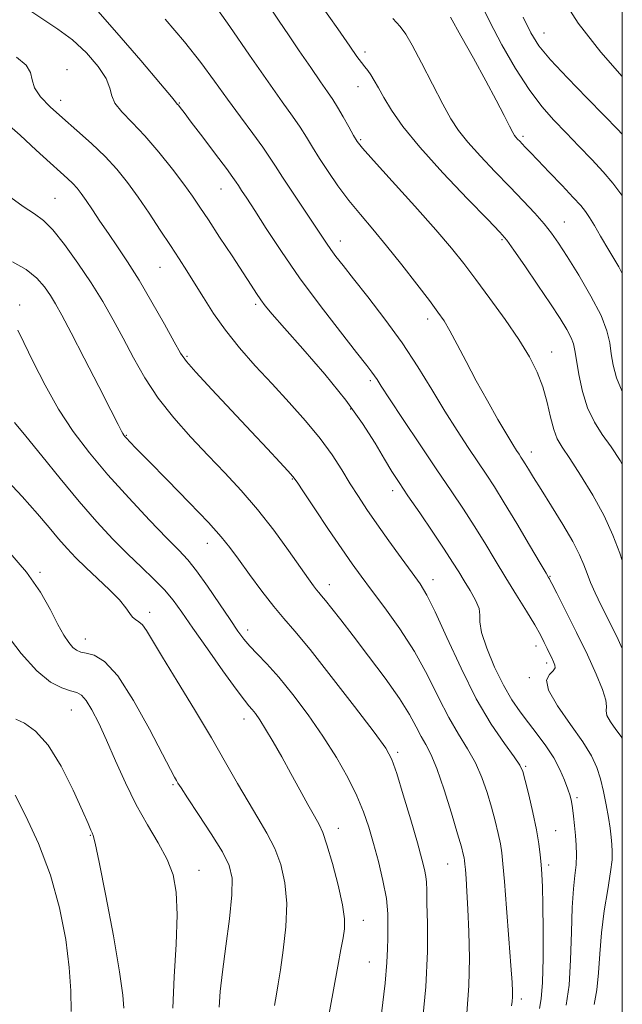
# Model space of a CAD drawing. Extents: x 2117300 to 2120200, y 294800 to 297700.
# Drawn here: x 2119863 to 2120000, y 297044 to 297268 of the extents above; entities that cross this region are included whole.
import ezdxf

# ---------------------------------------------------------------- set-up
doc = ezdxf.new("R2010")
doc.units = 0
doc.header["$MEASUREMENT"] = 0
for name, color, linetype, lineweight in [('CONTOUR INDEX', 41, 'Continuous', 13), ('CONTOUR INTERMEDIATE', 44, 'Continuous', 0), ('GRID LINE', 7, 'Continuous', 0), ('SPOT ELEVATION DTM', 2, 'Continuous', 13)]:
    doc.layers.add(name, color=color, linetype=linetype, lineweight=lineweight)

msp = doc.modelspace()

# ---------------------------------------------------------------- linework, layer by layer
at = {"layer": 'CONTOUR INDEX', "flags": 128}
for points, elevation in [([(2119993.635, 297044.399), (2119994.254, 297047.747), (2119994.609, 297051.593), (2119994.866, 297055.912), (2119995.252, 297060.66), (2119995.917, 297065.704), (2119996.696, 297070.53), (2119997.342, 297074.532), (2119997.669, 297077.296), (2119997.729, 297079.182), (2119997.633, 297080.739), (2119997.47, 297082.443), (2119997.224, 297084.461), (2119996.86, 297086.88), (2119996.35, 297089.723), (2119995.722, 297092.746), (2119995.016, 297095.638), (2119994.207, 297098.223), (2119993.004, 297100.857), (2119991.05, 297104.028), (2119988.218, 297108.008), (2119985.286, 297112.187), (2119983.259, 297115.737), (2119982.834, 297118.046), (2119983.475, 297119.362), (2119984.337, 297120.151), (2119984.744, 297120.811), (2119984.706, 297121.478), (2119984.399, 297122.221), (2119983.975, 297123.094), (2119983.477, 297124.109), (2119982.926, 297125.261), (2119982.301, 297126.588), (2119981.439, 297128.292), (2119980.137, 297130.613), (2119978.27, 297133.703), (2119976.001, 297137.362), (2119973.57, 297141.297), (2119971.17, 297145.262), (2119968.799, 297149.184), (2119966.412, 297153.035), (2119963.933, 297156.857), (2119961.174, 297160.979), (2119957.923, 297165.799), (2119954.118, 297171.472), (2119950.311, 297177.181), (2119947.208, 297181.868), (2119945.314, 297184.766), (2119944.34, 297186.278), (2119943.797, 297187.101), (2119943.19, 297187.932), (2119942.003, 297189.458), (2119939.716, 297192.369), (2119936.019, 297197.096), (2119931.455, 297203.049), (2119926.78, 297209.384), (2119922.637, 297215.344), (2119919.212, 297220.527), (2119916.579, 297224.624), (2119914.764, 297227.434), (2119913.606, 297229.199), (2119912.9, 297230.273), (2119912.391, 297231.055), (2119911.641, 297232.133), (2119910.166, 297234.141), (2119907.69, 297237.439), (2119904.778, 297241.29), (2119902.204, 297244.684), (2119900.558, 297246.848), (2119899.692, 297247.977), (2119899.275, 297248.5), (2119899.028, 297248.787), (2119898.875, 297248.955), (2119898.794, 297249.056), (2119898.631, 297249.288), (2119897.711, 297250.43), (2119895.228, 297253.404), (2119890.749, 297258.686), (2119885.338, 297264.954), (2119880.43, 297270.437)], 940), ([(2120000, 297183.569), (2119998.663, 297186.653), (2119997.892, 297189.522), (2119997.479, 297192.133), (2119997.148, 297194.602), (2119996.516, 297197.327), (2119995.17, 297200.778), (2119992.872, 297205.205), (2119990.098, 297209.961), (2119987.495, 297214.182), (2119985.53, 297217.247), (2119983.936, 297219.517), (2119982.259, 297221.601), (2119980.132, 297224.002), (2119977.521, 297226.805), (2119974.476, 297229.987), (2119971.11, 297233.472), (2119967.789, 297236.965), (2119964.942, 297240.117), (2119962.838, 297242.753), (2119961.118, 297245.404), (2119959.261, 297248.779), (2119956.92, 297253.282), (2119954.432, 297258.109), (2119952.307, 297262.157), (2119950.859, 297264.675), (2119949.624, 297266.349), (2119947.942, 297268.222)], 930), ([(2119954.512, 297039.03), (2119955.402, 297048.409), (2119955.781, 297056.435), (2119955.794, 297062.809), (2119955.68, 297067.444), (2119955.62, 297070.38), (2119955.577, 297072.176), (2119955.453, 297073.52), (2119955.148, 297075.079), (2119954.539, 297077.419), (2119953.5, 297081.086), (2119951.987, 297086.306), (2119950.301, 297092.028), (2119948.825, 297096.886), (2119947.729, 297100.015), (2119946.314, 297102.572), (2119943.668, 297106.218), (2119939.245, 297112.047), (2119933.97, 297118.889), (2119929.135, 297125.008), (2119925.69, 297129.154), (2119923.202, 297132.01), (2119920.897, 297134.747), (2119918.207, 297138.222), (2119915.385, 297142.036), (2119912.896, 297145.481), (2119910.979, 297148.118), (2119908.996, 297150.591), (2119906.085, 297153.816), (2119901.731, 297158.361), (2119896.796, 297163.404), (2119892.486, 297167.778), (2119889.717, 297170.596), (2119888.244, 297172.114), (2119887.534, 297172.867), (2119887.127, 297173.323), (2119886.861, 297173.664), (2119886.652, 297174.003), (2119886.355, 297174.568), (2119885.597, 297176.059), (2119883.948, 297179.296), (2119881.184, 297184.697), (2119877.905, 297191.079), (2119874.919, 297196.858), (2119872.826, 297200.845), (2119871.402, 297203.423), (2119870.216, 297205.367), (2119868.871, 297207.308), (2119867.111, 297209.292), (2119864.712, 297211.22), (2119861.601, 297212.996)], 950), ([(2119898.017, 297043.626), (2119898.324, 297050.733), (2119898.727, 297058.158), (2119898.958, 297064.807), (2119898.777, 297069.891), (2119898.058, 297073.835), (2119896.704, 297077.369), (2119894.682, 297081.11), (2119892.234, 297085.227), (2119889.666, 297089.777), (2119887.237, 297094.737), (2119885.007, 297099.755), (2119882.988, 297104.402), (2119881.194, 297108.307), (2119879.644, 297111.342), (2119878.358, 297113.442), (2119877.303, 297114.62), (2119876.226, 297115.207), (2119874.818, 297115.615), (2119872.832, 297116.265), (2119870.257, 297117.621), (2119867.142, 297120.159), (2119863.624, 297124.086), (2119860.208, 297128.537)], 960)]:
    msp.add_lwpolyline(points, dxfattribs=dict(at, elevation=elevation))
at = {"layer": 'CONTOUR INTERMEDIATE', "flags": 128}
for points, elevation in [([(2120000, 297255.03), (2119995.106, 297260.564), (2119990.01, 297267.147), (2119985.697, 297273.97)], 922), ([(2120000, 297125.224), (2119999.038, 297127.253), (2119996.99, 297131.42), (2119995.22, 297135.003), (2119993.851, 297137.869), (2119992.818, 297140.189), (2119992.01, 297142.209), (2119991.277, 297144.197), (2119990.321, 297146.503), (2119988.803, 297149.497), (2119986.538, 297153.363), (2119983.936, 297157.543), (2119981.559, 297161.296), (2119979.841, 297164.048), (2119978.711, 297165.901), (2119977.97, 297167.13), (2119977.436, 297167.987), (2119976.999, 297168.657), (2119976.564, 297169.304), (2119976.017, 297170.132), (2119975.166, 297171.491), (2119973.798, 297173.77), (2119971.791, 297177.209), (2119969.375, 297181.448), (2119966.87, 297185.979), (2119964.551, 297190.334), (2119962.529, 297194.2), (2119960.87, 297197.307), (2119959.547, 297199.561), (2119958.16, 297201.585), (2119956.213, 297204.183), (2119953.378, 297207.906), (2119949.981, 297212.295), (2119946.517, 297216.64), (2119943.378, 297220.402), (2119940.557, 297223.723), (2119937.949, 297226.917), (2119935.482, 297230.207), (2119933.227, 297233.457), (2119931.29, 297236.438), (2119929.72, 297239.001), (2119928.337, 297241.297), (2119926.904, 297243.553), (2119925.173, 297246.052), (2119922.854, 297249.289), (2119919.643, 297253.818), (2119915.436, 297259.871), (2119910.908, 297266.403), (2119906.932, 297272.048)], 936), ([(2120000, 297167.08), (2119999.546, 297167.856), (2119997.454, 297170.969), (2119995.461, 297173.786), (2119993.659, 297176.623), (2119992.139, 297179.827), (2119990.971, 297183.581), (2119990.134, 297187.398), (2119989.583, 297190.627), (2119989.244, 297192.82), (2119988.917, 297194.343), (2119988.376, 297195.767), (2119987.41, 297197.601), (2119985.887, 297200.103), (2119983.695, 297203.471), (2119980.849, 297207.714), (2119977.87, 297212.087), (2119975.406, 297215.658), (2119973.807, 297217.877), (2119972.217, 297219.721), (2119969.481, 297222.551), (2119964.859, 297227.297), (2119959.266, 297233.176), (2119954.03, 297238.975), (2119950.189, 297243.72), (2119947.616, 297247.4), (2119945.891, 297250.243), (2119944.643, 297252.454), (2119943.702, 297254.149), (2119942.945, 297255.423), (2119942.257, 297256.391), (2119941.561, 297257.252), (2119940.784, 297258.228), (2119939.787, 297259.607), (2119938.166, 297261.945), (2119935.449, 297265.862), (2119931.4, 297271.619)], 932), ([(2120000, 297227.893), (2119999.862, 297228.105), (2119997.832, 297230.826), (2119995.658, 297233.371), (2119993.051, 297236.21), (2119990.156, 297239.254), (2119987.226, 297242.273), (2119984.443, 297245.157), (2119981.706, 297248.263), (2119978.84, 297252.07), (2119975.753, 297256.867), (2119972.672, 297262.199), (2119969.904, 297267.423), (2119967.641, 297272.055)], 926), ([(2119987.287, 297044.305), (2119987.927, 297048.822), (2119988.271, 297054.588), (2119988.446, 297060.823), (2119988.619, 297066.454), (2119988.908, 297070.676), (2119989.241, 297073.74), (2119989.497, 297076.165), (2119989.584, 297078.396), (2119989.524, 297080.578), (2119989.37, 297082.783), (2119989.166, 297085.039), (2119988.939, 297087.191), (2119988.706, 297089.039), (2119988.468, 297090.478), (2119988.15, 297091.779), (2119987.657, 297093.307), (2119986.906, 297095.334), (2119985.847, 297097.765), (2119984.44, 297100.409), (2119982.683, 297103.099), (2119980.714, 297105.757), (2119978.71, 297108.326), (2119976.8, 297110.82), (2119974.931, 297113.546), (2119973.007, 297116.882), (2119971.007, 297121.003), (2119969.228, 297125.281), (2119968.047, 297128.886), (2119967.679, 297131.243), (2119967.7, 297132.802), (2119967.525, 297134.267), (2119966.723, 297136.175), (2119965.477, 297138.385), (2119964.123, 297140.59), (2119962.88, 297142.617), (2119961.495, 297144.836), (2119959.598, 297147.755), (2119956.976, 297151.663), (2119954.042, 297155.979), (2119951.364, 297159.904), (2119949.344, 297162.894), (2119947.715, 297165.416), (2119946.039, 297168.189), (2119943.915, 297171.8), (2119941.075, 297176.297), (2119937.287, 297181.595), (2119932.517, 297187.478), (2119927.537, 297193.217), (2119923.319, 297197.955), (2119920.577, 297201.084), (2119918.991, 297203.006), (2119917.981, 297204.373), (2119917.018, 297205.792), (2119915.772, 297207.696), (2119913.961, 297210.476), (2119911.442, 297214.317), (2119908.627, 297218.595), (2119906.068, 297222.485), (2119904.132, 297225.419), (2119902.461, 297227.871), (2119900.513, 297230.573), (2119897.899, 297234.039), (2119894.834, 297237.903), (2119891.687, 297241.578), (2119888.804, 297244.604), (2119886.452, 297247.017), (2119884.875, 297248.977), (2119884.157, 297250.676), (2119883.735, 297252.427), (2119882.885, 297254.575), (2119881.055, 297257.333), (2119878.396, 297260.398), (2119875.234, 297263.335), (2119871.892, 297265.809), (2119868.7, 297267.887), (2119865.986, 297269.735)], 942), ([(2120000, 297145.215), (2119999.409, 297146.848), (2119997.867, 297150.927), (2119995.899, 297155.296), (2119993.319, 297160.013), (2119990.527, 297164.577), (2119988.071, 297168.346), (2119986.357, 297170.916), (2119985.245, 297172.841), (2119984.456, 297174.911), (2119983.739, 297177.723), (2119982.952, 297181.076), (2119981.984, 297184.577), (2119980.709, 297187.952), (2119978.958, 297191.424), (2119976.55, 297195.34), (2119973.422, 297199.89), (2119969.977, 297204.637), (2119966.735, 297208.988), (2119964.004, 297212.591), (2119961.236, 297216.057), (2119957.673, 297220.24), (2119952.884, 297225.635), (2119947.762, 297231.314), (2119943.528, 297235.992), (2119941.059, 297238.772), (2119939.847, 297240.312), (2119939.038, 297241.659), (2119937.961, 297243.601), (2119936.671, 297245.906), (2119935.407, 297248.083), (2119934.31, 297249.822), (2119933.134, 297251.537), (2119931.532, 297253.821), (2119929.292, 297257.065), (2119926.711, 297260.838), (2119924.22, 297264.508), (2119922.131, 297267.606), (2119920.293, 297270.333)], 934), ([(2120000, 297210.361), (2119999.176, 297211.858), (2119996.919, 297215.66), (2119995.078, 297218.769), (2119993.657, 297221.19), (2119992.567, 297223.005), (2119991.664, 297224.369), (2119990.579, 297225.725), (2119988.885, 297227.592), (2119986.339, 297230.285), (2119983.432, 297233.323), (2119980.839, 297236.022), (2119979.072, 297237.866), (2119977.989, 297239.001), (2119977.287, 297239.736), (2119976.714, 297240.332), (2119976.232, 297240.84), (2119975.853, 297241.259), (2119975.553, 297241.654), (2119975.148, 297242.359), (2119974.414, 297243.774), (2119973.167, 297246.218), (2119971.369, 297249.684), (2119969.019, 297254.085), (2119966.205, 297259.201), (2119963.372, 297264.288), (2119961.052, 297268.47)], 928), ([(2120000, 297241.918), (2119998.905, 297243.084), (2119995.964, 297246.085), (2119991.94, 297250.163), (2119987.528, 297254.703), (2119983.68, 297258.838), (2119981.067, 297262.012), (2119979.255, 297264.912), (2119977.536, 297268.534)], 924), ([(2120000, 297104.746), (2119999.715, 297105.235), (2119998.549, 297106.874), (2119997.341, 297108.595), (2119996.507, 297110.057), (2119996.306, 297111.068), (2119996.392, 297112.035), (2119996.264, 297113.514), (2119995.513, 297115.958), (2119994.105, 297119.4), (2119992.094, 297123.773), (2119989.616, 297128.859), (2119987.117, 297133.849), (2119985.12, 297137.783), (2119984.005, 297139.978), (2119983.564, 297140.845), (2119983.445, 297141.067), (2119983.29, 297141.327), (2119982.719, 297142.291), (2119981.349, 297144.623), (2119978.965, 297148.683), (2119976.042, 297153.628), (2119973.226, 297158.314), (2119970.991, 297161.898), (2119969.125, 297164.752), (2119967.244, 297167.552), (2119965.04, 297170.85), (2119962.517, 297174.721), (2119959.754, 297179.117), (2119956.803, 297183.977), (2119953.597, 297189.177), (2119950.041, 297194.577), (2119946.138, 297199.987), (2119942.29, 297205), (2119939, 297209.156), (2119936.634, 297212.14), (2119935.023, 297214.212), (2119933.865, 297215.773), (2119932.853, 297217.23), (2119931.675, 297219), (2119930.013, 297221.502), (2119927.698, 297224.956), (2119925.135, 297228.783), (2119922.874, 297232.205), (2119921.281, 297234.694), (2119919.978, 297236.725), (2119918.4, 297239.024), (2119916.134, 297242.137), (2119913.36, 297245.89), (2119910.409, 297249.927), (2119907.494, 297253.995), (2119904.37, 297258.237), (2119900.674, 297262.897), (2119896.238, 297268.048)], 938), ([(2119981.201, 297043.522), (2119981.604, 297045.753), (2119981.884, 297049.4), (2119982.022, 297054.913), (2119982.043, 297061.256), (2119981.982, 297067.022), (2119981.871, 297071.152), (2119981.729, 297073.978), (2119981.571, 297076.179), (2119981.391, 297078.371), (2119981.092, 297080.908), (2119980.556, 297084.079), (2119979.725, 297087.987), (2119978.782, 297091.995), (2119977.971, 297095.279), (2119977.415, 297097.314), (2119976.745, 297098.771), (2119975.468, 297100.622), (2119973.235, 297103.673), (2119970.249, 297108.08), (2119966.859, 297113.836), (2119963.404, 297120.725), (2119960.204, 297127.703), (2119957.572, 297133.516), (2119955.676, 297137.318), (2119954.101, 297139.89), (2119952.285, 297142.415), (2119949.835, 297145.782), (2119947.032, 297149.68), (2119944.323, 297153.5), (2119942.048, 297156.788), (2119940.102, 297159.717), (2119938.273, 297162.613), (2119936.351, 297165.751), (2119934.136, 297169.181), (2119931.433, 297172.903), (2119928.123, 297176.895), (2119924.395, 297181.055), (2119920.515, 297185.262), (2119916.724, 297189.413), (2119913.173, 297193.477), (2119909.988, 297197.443), (2119907.263, 297201.279), (2119904.947, 297204.877), (2119902.956, 297208.11), (2119901.183, 297210.935), (2119899.428, 297213.653), (2119897.47, 297216.649), (2119895.159, 297220.179), (2119892.636, 297223.986), (2119890.116, 297227.681), (2119887.735, 297230.977), (2119885.325, 297233.979), (2119882.64, 297236.892), (2119879.528, 297239.862), (2119876.209, 297242.816), (2119872.995, 297245.622), (2119870.18, 297248.173), (2119867.983, 297250.454), (2119866.605, 297252.474), (2119866.074, 297254.261), (2119865.732, 297255.928), (2119864.751, 297257.609), (2119862.528, 297259.424)], 944), ([(2119974.894, 297044.133), (2119975.006, 297045.131), (2119975.081, 297046.166), (2119975.09, 297047.371), (2119974.984, 297049.462), (2119974.711, 297053.306), (2119974.251, 297059.334), (2119973.712, 297066.259), (2119973.234, 297072.36), (2119972.914, 297076.377), (2119972.658, 297078.88), (2119972.329, 297080.9), (2119971.818, 297083.275), (2119971.129, 297086.087), (2119970.293, 297089.223), (2119969.324, 297092.566), (2119968.152, 297095.972), (2119966.691, 297099.29), (2119964.887, 297102.457), (2119962.819, 297105.755), (2119960.6, 297109.553), (2119958.294, 297114.106), (2119955.778, 297119.203), (2119952.876, 297124.516), (2119949.525, 297129.718), (2119946.093, 297134.486), (2119943.057, 297138.495), (2119940.718, 297141.611), (2119938.673, 297144.454), (2119936.344, 297147.835), (2119933.368, 297152.246), (2119930.246, 297156.914), (2119927.695, 297160.748), (2119926.191, 297162.996), (2119925.249, 297164.27), (2119924.141, 297165.521), (2119922.261, 297167.547), (2119919.479, 297170.518), (2119915.785, 297174.453), (2119911.323, 297179.208), (2119906.836, 297184.01), (2119903.224, 297187.924), (2119901.076, 297190.38), (2119899.758, 297192.255), (2119898.328, 297194.792), (2119896.083, 297198.86), (2119893.267, 297203.857), (2119890.361, 297208.809), (2119887.754, 297212.956), (2119885.455, 297216.386), (2119883.382, 297219.399), (2119881.476, 297222.218), (2119879.777, 297224.765), (2119878.353, 297226.885), (2119877.23, 297228.483), (2119876.272, 297229.706), (2119875.305, 297230.762), (2119874.138, 297231.874), (2119872.525, 297233.329), (2119870.203, 297235.429), (2119867.032, 297238.34), (2119863.362, 297241.686), (2119859.668, 297244.954)], 946), ([(2119964.737, 297042.436), (2119965.186, 297048.647), (2119965.311, 297054.933), (2119965.196, 297060.895), (2119964.967, 297066.075), (2119964.736, 297070.115), (2119964.536, 297073.063), (2119964.383, 297075.07), (2119964.284, 297076.317), (2119964.204, 297077.094), (2119964.102, 297077.721), (2119963.912, 297078.564), (2119963.476, 297080.179), (2119962.616, 297083.167), (2119961.232, 297087.818), (2119959.56, 297093.173), (2119957.914, 297097.959), (2119956.54, 297101.241), (2119955.389, 297103.429), (2119954.34, 297105.27), (2119953.231, 297107.427), (2119951.724, 297110.221), (2119949.44, 297113.889), (2119946.176, 297118.504), (2119942.434, 297123.484), (2119938.896, 297128.082), (2119936.107, 297131.699), (2119934.075, 297134.327), (2119932.676, 297136.108), (2119931.768, 297137.212), (2119931.153, 297137.925), (2119930.615, 297138.565), (2119929.928, 297139.461), (2119928.817, 297141.002), (2119926.992, 297143.589), (2119924.273, 297147.446), (2119920.904, 297152.073), (2119917.235, 297156.793), (2119913.547, 297161.086), (2119909.834, 297165.073), (2119906.022, 297169.033), (2119902.089, 297173.191), (2119898.232, 297177.548), (2119894.702, 297182.055), (2119891.682, 297186.647), (2119889.076, 297191.214), (2119886.721, 297195.634), (2119884.453, 297199.839), (2119882.093, 297203.975), (2119879.463, 297208.243), (2119876.479, 297212.711), (2119873.442, 297216.912), (2119870.752, 297220.247), (2119868.632, 297222.359), (2119866.602, 297223.85), (2119864.011, 297225.563), (2119860.416, 297228.15)], 948), ([(2119945.341, 297042.404), (2119946.167, 297049.255), (2119946.588, 297053.958), (2119946.725, 297057.057), (2119946.765, 297059.485), (2119946.832, 297062.042), (2119946.795, 297064.996), (2119946.458, 297068.484), (2119945.693, 297072.55), (2119944.645, 297076.863), (2119943.523, 297081.001), (2119942.465, 297084.678), (2119941.299, 297088.149), (2119939.781, 297091.806), (2119937.717, 297095.95), (2119935.126, 297100.509), (2119932.077, 297105.319), (2119928.683, 297110.182), (2119925.225, 297114.767), (2119922.025, 297118.705), (2119919.341, 297121.734), (2119917.179, 297124.008), (2119915.479, 297125.784), (2119914.125, 297127.361), (2119912.77, 297129.193), (2119911.009, 297131.773), (2119908.591, 297135.371), (2119905.874, 297139.356), (2119903.372, 297142.872), (2119901.389, 297145.368), (2119899.4, 297147.514), (2119896.673, 297150.288), (2119892.717, 297154.387), (2119888.012, 297159.401), (2119883.278, 297164.643), (2119879.089, 297169.597), (2119875.419, 297174.441), (2119872.094, 297179.524), (2119869.006, 297185.009), (2119866.307, 297190.309), (2119864.218, 297194.649), (2119862.817, 297197.483)], 952), ([(2119933.111, 297040.355), (2119934.456, 297047.726), (2119935.467, 297053.166), (2119936.163, 297056.91), (2119936.638, 297059.532), (2119936.943, 297061.633), (2119936.954, 297063.908), (2119936.501, 297067.074), (2119935.502, 297071.54), (2119934.214, 297076.464), (2119932.981, 297080.695), (2119932.039, 297083.433), (2119931.194, 297085.272), (2119930.146, 297087.159), (2119928.668, 297089.829), (2119926.838, 297093.173), (2119924.809, 297096.872), (2119922.732, 297100.607), (2119920.764, 297104.068), (2119919.061, 297106.95), (2119917.739, 297109.031), (2119916.742, 297110.442), (2119915.975, 297111.401), (2119915.278, 297112.211), (2119914.233, 297113.512), (2119912.36, 297116.028), (2119909.385, 297120.179), (2119905.869, 297125.163), (2119902.581, 297129.874), (2119900.081, 297133.474), (2119898.083, 297136.201), (2119896.094, 297138.563), (2119893.715, 297140.996), (2119890.927, 297143.662), (2119887.809, 297146.653), (2119884.42, 297150.065), (2119880.74, 297154.006), (2119876.731, 297158.586), (2119872.44, 297163.774), (2119868.265, 297168.957), (2119864.687, 297173.382), (2119862.053, 297176.525)], 954), ([(2119921.058, 297044.234), (2119921.523, 297046.755), (2119921.937, 297049.143), (2119922.432, 297052.275), (2119923.072, 297056.748), (2119923.637, 297062.043), (2119923.839, 297067.362), (2119923.455, 297072.068), (2119922.516, 297076.179), (2119921.118, 297079.874), (2119919.355, 297083.339), (2119917.316, 297086.796), (2119915.087, 297090.475), (2119912.702, 297094.598), (2119909.995, 297099.362), (2119906.748, 297104.955), (2119902.894, 297111.37), (2119898.962, 297117.812), (2119895.635, 297123.289), (2119893.407, 297127.054), (2119892.043, 297129.335), (2119891.124, 297130.607), (2119890.305, 297131.313), (2119889.541, 297131.784), (2119888.863, 297132.321), (2119888.235, 297133.186), (2119887.369, 297134.483), (2119885.915, 297136.279), (2119883.659, 297138.576), (2119880.949, 297141.125), (2119878.272, 297143.617), (2119875.993, 297145.832), (2119874.002, 297147.919), (2119872.067, 297150.12), (2119869.941, 297152.672), (2119867.307, 297155.795), (2119863.831, 297159.704), (2119859.405, 297164.416)], 956), ([(2119908.523, 297043.795), (2119908.771, 297047.397), (2119909.29, 297051.849), (2119910.06, 297057.642), (2119910.859, 297063.879), (2119911.418, 297069.311), (2119911.479, 297073.09), (2119910.826, 297075.957), (2119909.254, 297079.052), (2119906.721, 297083.154), (2119903.836, 297087.586), (2119901.367, 297091.312), (2119899.887, 297093.571), (2119899.175, 297094.697), (2119898.813, 297095.305), (2119898.384, 297096.045), (2119897.47, 297097.731), (2119895.656, 297101.216), (2119892.709, 297106.91), (2119889.113, 297113.449), (2119885.537, 297119.028), (2119882.528, 297122.292), (2119880.158, 297123.697), (2119878.38, 297124.148), (2119877.116, 297124.429), (2119876.173, 297124.822), (2119875.326, 297125.486), (2119874.38, 297126.579), (2119873.259, 297128.261), (2119871.915, 297130.689), (2119870.252, 297133.966), (2119867.992, 297137.974), (2119864.808, 297142.537), (2119860.552, 297147.448)], 958), ([(2119886.88, 297043.62), (2119886.674, 297046.571), (2119885.943, 297051.881), (2119884.524, 297060.008), (2119882.8, 297069.096), (2119881.289, 297076.707), (2119880.38, 297081.039), (2119879.942, 297082.818), (2119879.716, 297083.403), (2119879.435, 297084.035), (2119878.803, 297085.481), (2119877.519, 297088.389), (2119875.394, 297093.07), (2119872.677, 297098.498), (2119869.729, 297103.312), (2119866.883, 297106.475), (2119864.359, 297108.248), (2119862.348, 297109.22)], 962), ([(2119874.906, 297042.83), (2119874.861, 297047.527), (2119874.51, 297052.795), (2119873.696, 297059.185), (2119872.307, 297066.371), (2119870.245, 297073.808), (2119867.529, 297080.942), (2119864.66, 297087.19), (2119862.26, 297091.961)], 964)]:
    msp.add_lwpolyline(points, dxfattribs=dict(at, elevation=elevation))
at = {"layer": 'GRID LINE', "flags": 128}
msp.add_lwpolyline([(2117500, 295000), (2120000, 295000), (2120000, 297500), (2117500, 297500), (2117500, 295000)], dxfattribs=at)
at = {"layer": 'SPOT ELEVATION DTM'}
for p in [(2119982.26, 297264.92, 923.2), (2119941.59, 297260.57, 931.6), (2119873.99, 297256.61, 943.5), (2119940, 297252.74, 932.7), (2119872.58, 297249.65, 943.4), (2119899.49, 297249.06, 939.9), (2119940.62, 297240.7, 933.8), (2119977.49, 297241.43, 927.7), (2119908.91, 297229.5, 940.8), (2119871.27, 297227.39, 947.1), (2119986.82, 297222.05, 929.2), (2119935.99, 297217.69, 937.4), (2119972.72, 297217.99, 932.2), (2119895.07, 297211.76, 944.9), (2119863.28, 297203.21, 951.5), (2119916.81, 297203.35, 942.3), (2119955.83, 297200.03, 936.5), (2119983.96, 297192.51, 933.3), (2119901.24, 297191.53, 945.8), (2119942.86, 297185.98, 940.3), (2119938.39, 297179.56, 942.3), (2119887.44, 297173.6, 949.9), (2119979.36, 297169.83, 935.4), (2119925.13, 297163.71, 946.1), (2119947.91, 297161.07, 942.5), (2119905.83, 297149.09, 950.7), (2119867.87, 297142.5, 957.8), (2119983.61, 297141.59, 937.9), (2119933.53, 297139.71, 947.4), (2119957.01, 297140.88, 943.4), (2119892.73, 297133.47, 955.5), (2119915.01, 297129.4, 951.5), (2119878.19, 297127.35, 957.3), (2119980.38, 297125.82, 940.6), (2119982.86, 297121.91, 940.4), (2119978.9, 297118.62, 940.2), (2119874.97, 297111.24, 960.9), (2119914.16, 297109.21, 954.6), (2119949.02, 297101.63, 949.7), (2119978.1, 297098.47, 943.8), (2119898.02, 297094.34, 958.2), (2119989.72, 297091.41, 941.7), (2119935.6, 297084.43, 953.4), (2119984.89, 297083.87, 943.1), (2119879.31, 297082.86, 962.1), (2119903.97, 297074.9, 959.3), (2119960.4, 297076.29, 948.9), (2119983.3, 297076.08, 943.6), (2119941.24, 297063.5, 953.4), (2119942.63, 297054.1, 952.9), (2119977.06, 297045.67, 945.6)]:
    msp.add_point(p, dxfattribs=at)

doc.saveas('drawing.dxf')
